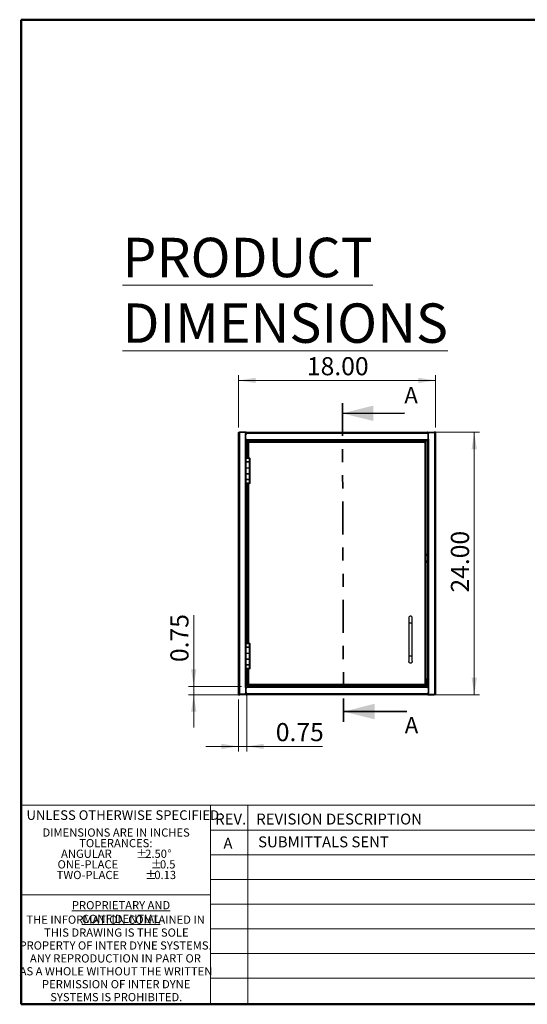
# Model space of a CAD drawing. Units: inches. Extents: x 0.5 to 10.5, y 0.5 to 8.
# Drawn here: x 0.5 to 4.4, y 0.5 to 8 of the extents above; entities that cross this region are included whole.
import ezdxf

# ---------------------------------------------------------------- set-up
doc = ezdxf.new("R2010")
doc.units = ezdxf.units.IN
doc.header["$MEASUREMENT"] = 0
doc.linetypes.add('PHANTOM', pattern=[0.5, 0.25, -0.05, 0.05, -0.05, 0.05, -0.05])
doc.styles.add('SLDTEXTSTYLE0', font='TXT', dxfattribs={"width": 0.75})
doc.dimstyles.new('SLDDIMSTYLE0', dxfattribs={"dimtxt": 0.137795, "dimasz": 0.13, "dimexe": 0, "dimexo": 0.0625, "dimgap": 0.034449, "dimtad": 1, "dimlfac": 12, "dimrnd": 1e-09, "dimzin": 4, "dimdsep": 46, "dimtxsty": 'SLDTEXTSTYLE0', "dimsah": 1, "dimcen": 0.09, "dimadec": 0, "dimazin": 1, "dimtfac": 1, "dimtofl": 0, "dimtmove": 0, "dimatfit": 3, "dimfxl": 0, "dimfrac": 2, "dimtolj": 1, "dimtzin": 12, "dimarcsym": 0})
doc.dimstyles.new('SLDDIMSTYLE1', dxfattribs={"dimtxt": 0.137795, "dimasz": 0.13, "dimexe": 0, "dimexo": 0.0625, "dimgap": 0.034449, "dimtad": 1, "dimlfac": 12, "dimrnd": 1e-09, "dimdsep": 46, "dimtxsty": 'SLDTEXTSTYLE0', "dimsah": 1, "dimcen": 0.09, "dimadec": 0, "dimazin": 2, "dimtfac": 1, "dimtmove": 0, "dimatfit": 0, "dimfxl": 0, "dimfrac": 2, "dimtolj": 1, "dimtzin": 12, "dimarcsym": 0})

# ---------------------------------------------------------------- blocks, each defined once
blk = doc.blocks.new('_D')
at = {"color": 7, "linetype": 'Continuous', "lineweight": 0}
for p, q in [((2.1549, 4.8938), (2.1549, 5.2912)), ((2.1549, 5.2519), (3.6546, 5.2519)), ((3.6546, 4.8938), (3.6546, 5.2912))]:
    blk.add_line(p, q, dxfattribs=at)
at = {"color": 7, "linetype": 'Continuous', "lineweight": 18}
for points in [[(2.1549, 5.2519), (2.2849, 5.2319), (2.2849, 5.2719)], [(3.6546, 5.2519), (3.5246, 5.2719), (3.5246, 5.2319)]]:
    blk.add_solid(points, dxfattribs=at)
at = {"color": 7, "linetype": 'Continuous', "lineweight": 18, "insert": (2.6756, 5.4295), "char_height": 0.1378, "attachment_point": 1, "style": 'SLDTEXTSTYLE0'}
blk.add_mtext('18.00', dxfattribs=at)
blk = doc.blocks.new('_D_1')
at = {"color": 7, "linetype": 'Continuous', "lineweight": 0}
for p, q in [((3.6358, 4.8582), (3.9887, 4.8582)), ((3.9493, 4.8582), (3.9493, 2.8582)), ((3.6316, 2.8582), (3.9887, 2.8582))]:
    blk.add_line(p, q, dxfattribs=at)
at = {"color": 7, "linetype": 'Continuous', "lineweight": 18}
for points in [[(3.9493, 4.8582), (3.9293, 4.7282), (3.9693, 4.7282)], [(3.9493, 2.8582), (3.9693, 2.9882), (3.9293, 2.9882)]]:
    blk.add_solid(points, dxfattribs=at)
at = {"color": 7, "linetype": 'Continuous', "lineweight": 18, "insert": (3.7717, 3.6364), "char_height": 0.1378, "attachment_point": 1, "rotation": 90, "style": 'SLDTEXTSTYLE0'}
blk.add_mtext('24.00', dxfattribs=at)
blk = doc.blocks.new('_D_2')
at = {"color": 7, "linetype": 'Continuous', "lineweight": 0}
for p, q in [((1.814, 2.9207), (1.814, 3.4633)), ((2.1779, 2.9207), (1.7746, 2.9207)), ((2.1779, 2.8582), (1.7746, 2.8582)), ((1.814, 2.9207), (1.814, 2.8582)), ((1.814, 2.8582), (1.814, 2.6082))]:
    blk.add_line(p, q, dxfattribs=at)
at = {"color": 7, "linetype": 'Continuous', "lineweight": 18}
for points in [[(1.814, 2.9207), (1.834, 3.0507), (1.794, 3.0507)], [(1.814, 2.8582), (1.794, 2.7282), (1.834, 2.7282)]]:
    blk.add_solid(points, dxfattribs=at)
at = {"color": 7, "linetype": 'Continuous', "lineweight": 18, "insert": (1.6363, 3.107), "char_height": 0.1378, "attachment_point": 1, "rotation": 90, "style": 'SLDTEXTSTYLE0'}
blk.add_mtext('0.75', dxfattribs=at)
blk = doc.blocks.new('_D_3')
at = {"color": 7, "linetype": 'Continuous', "lineweight": 0}
for p, q in [((2.2174, 2.8734), (2.2174, 2.4251)), ((2.1549, 2.8226), (2.1549, 2.4251)), ((2.1549, 2.4645), (1.9049, 2.4645)), ((2.2174, 2.4645), (2.1549, 2.4645)), ((2.2174, 2.4645), (2.7949, 2.4645))]:
    blk.add_line(p, q, dxfattribs=at)
at = {"color": 7, "linetype": 'Continuous', "lineweight": 18}
for points in [[(2.1549, 2.4645), (2.0249, 2.4845), (2.0249, 2.4445)], [(2.2174, 2.4645), (2.3474, 2.4445), (2.3474, 2.4845)]]:
    blk.add_solid(points, dxfattribs=at)
at = {"color": 7, "linetype": 'Continuous', "lineweight": 18, "insert": (2.4385, 2.6421), "char_height": 0.1378, "attachment_point": 1, "style": 'SLDTEXTSTYLE0'}
blk.add_mtext('0.75', dxfattribs=at)

msp = doc.modelspace()

# ---------------------------------------------------------------- linework, layer by layer
at = {"color": 7, "linetype": 'Continuous', "lineweight": 50}
for p, q in [((0.5, 0.5), (0.5, 8)), ((0.5, 8), (10.5, 8)), ((10.5, 0.5), (0.5, 0.5))]:
    msp.add_line(p, q, dxfattribs=at)
at = {"color": 7, "linetype": 'PHANTOM', "lineweight": 35}
msp.add_line((2.94546, 5.07983), (2.95445, 2.65066), dxfattribs=at)
at = {"color": 7, "linetype": 'Continuous', "lineweight": 35}
for p, q in [((3.41819, 5.00284), (2.94575, 5.00109)), ((3.43731, 2.73119), (2.95416, 2.7294))]:
    msp.add_line(p, q, dxfattribs=at)
at = {"color": 7, "linetype": 'Continuous', "lineweight": 25}
for p, q in [((2.15473, 4.85818), (2.15473, 4.85443)), ((2.15473, 4.85818), (2.16573, 4.85818)), ((2.15489, 4.85443), (2.15473, 4.85443)), ((2.15489, 2.86193), (2.15489, 4.85443)), ((2.16389, 4.85443), (2.15489, 4.85443)), ((2.16389, 2.86193), (2.16389, 4.85443)), ((2.20839, 4.85443), (2.16389, 4.85443)), ((2.21306, 4.85818), (2.16573, 4.85818)), ((2.16573, 4.85818), (2.16573, 4.85443)), ((2.20839, 4.85443), (2.20839, 4.84693)), ((2.21717, 4.85443), (2.20839, 4.85443)), ((2.20839, 4.80359), (2.20839, 4.84693)), ((2.21723, 4.84693), (2.20839, 4.84693)), ((2.20839, 4.81818), (2.20973, 4.81818)), ((2.20839, 4.81518), (2.20973, 4.81518)), ((2.20839, 4.81485), (2.20973, 4.81485)), ((2.20839, 2.91276), (2.20839, 4.80359)), ((2.20839, 4.80359), (2.21723, 4.80359)), ((2.20973, 4.80476), (2.20973, 4.84543)), ((2.20973, 4.84543), (2.21723, 4.84543)), ((2.20973, 4.80476), (2.21723, 4.80476)), ((2.21306, 4.85443), (2.21306, 4.85818)), ((2.21306, 4.85818), (2.21723, 4.85818)), ((2.21339, 4.84543), (2.21339, 4.84693)), ((2.21339, 4.80359), (2.21339, 4.80476)), ((2.21717, 4.85443), (2.21723, 4.85443)), ((2.21723, 4.85093), (2.21723, 4.85818)), ((2.21723, 4.85818), (3.59223, 4.85818)), ((2.21723, 4.85093), (3.59223, 4.85093)), ((2.21723, 4.84543), (2.21723, 4.85093)), ((2.21723, 4.80293), (2.21723, 4.80476)), ((2.21723, 4.80293), (3.59223, 4.80293)), ((2.21723, 4.79568), (2.21723, 4.80293)), ((3.59223, 4.85093), (3.59223, 4.85818)), ((3.59639, 4.85818), (3.59223, 4.85818)), ((3.59229, 4.85443), (3.59223, 4.85443)), ((3.59223, 4.84543), (3.59223, 4.85093)), ((3.59223, 4.84693), (3.60106, 4.84693)), ((3.59973, 4.84543), (3.59223, 4.84543)), ((3.59973, 4.80476), (3.59223, 4.80476)), ((3.59223, 4.80293), (3.59223, 4.80476)), ((3.60106, 4.80359), (3.59223, 4.80359)), ((3.59223, 4.79568), (3.59223, 4.80293)), ((3.59229, 4.85443), (3.60106, 4.85443)), ((3.59606, 4.84543), (3.59606, 4.84693)), ((3.59606, 4.80359), (3.59606, 4.80476)), ((3.59639, 4.85443), (3.59639, 4.85818)), ((3.59639, 4.85818), (3.64373, 4.85818)), ((3.59973, 4.80476), (3.59973, 4.84543)), ((3.60106, 4.81818), (3.59973, 4.81818)), ((3.59973, 4.81518), (3.60106, 4.81518)), ((3.59973, 4.81485), (3.60106, 4.81485)), ((3.60106, 4.85443), (3.60106, 4.84693)), ((3.60106, 4.85443), (3.64556, 4.85443)), ((3.60106, 4.80359), (3.60106, 4.84693)), ((3.60106, 4.80359), (3.60106, 2.91276)), ((3.64373, 4.85818), (3.64373, 4.85443)), ((3.65473, 4.85818), (3.64373, 4.85818)), ((3.64556, 4.85443), (3.64556, 2.86193)), ((3.64556, 4.85443), (3.65456, 4.85443)), ((3.65456, 4.85443), (3.65456, 2.86193)), ((3.65456, 4.85443), (3.65473, 4.85443)), ((3.65473, 4.85818), (3.65473, 4.85443)), ((2.21723, 4.79568), (3.59223, 4.79568)), ((2.21739, 4.66851), (2.21739, 4.79568)), ((2.22739, 4.78818), (2.23035, 4.78818)), ((2.22739, 4.66462), (2.22739, 4.78818)), ((2.23244, 4.78818), (3.57402, 4.78818)), ((2.23244, 4.78522), (2.23244, 4.78818)), ((2.23406, 4.78155), (2.23406, 4.78276)), ((2.23452, 4.78105), (3.57194, 4.78105)), ((2.23452, 4.66397), (2.23452, 4.78105)), ((3.57194, 4.78105), (3.57194, 2.9353)), ((3.57239, 4.78255), (3.57239, 4.78156)), ((3.57402, 4.78818), (3.57402, 4.78522)), ((3.57906, 4.78818), (3.5761, 4.78818)), ((3.57906, 4.78818), (3.57906, 2.92818)), ((3.59206, 4.79568), (3.59206, 2.92068)), ((2.21136, 4.66111), (2.21136, 4.63226)), ((2.21413, 4.66784), (2.21157, 4.66182)), ((2.21773, 4.66182), (2.21157, 4.66182)), ((2.21423, 4.66788), (2.2203, 4.66788)), ((2.21944, 4.65825), (2.21466, 4.65825)), ((2.21483, 4.66851), (2.22045, 4.66851)), ((2.2203, 4.66788), (2.21773, 4.66182)), ((2.21773, 4.6609), (2.21773, 4.66182)), ((2.2203, 4.66788), (2.22045, 4.66851)), ((2.2203, 4.65771), (2.2203, 4.66788)), ((2.22045, 4.66851), (2.22045, 4.65762)), ((2.22224, 4.65688), (2.22224, 4.66466)), ((2.22365, 4.66466), (2.22224, 4.66466)), ((2.22365, 4.65656), (2.22365, 4.66466)), ((2.23319, 4.66173), (2.23944, 4.66173)), ((2.23944, 4.63226), (2.23944, 4.66173)), ((2.23944, 4.66037), (2.24177, 4.66037)), ((2.24119, 4.66037), (2.24119, 4.46766)), ((2.24177, 4.66037), (2.24177, 4.46766)), ((2.21136, 4.63226), (2.23944, 4.63226)), ((2.21136, 4.63159), (2.21136, 4.58701)), ((2.23944, 4.63159), (2.21136, 4.63159)), ((2.21136, 4.58701), (2.21136, 4.54168)), ((2.21136, 4.58701), (2.23944, 4.58701)), ((2.22044, 4.63159), (2.22044, 4.63226)), ((2.22045, 4.63226), (2.22045, 4.63159)), ((2.22739, 4.63159), (2.22739, 4.63226)), ((2.23035, 4.63226), (2.23035, 4.63159)), ((2.23406, 4.63159), (2.23406, 4.63226)), ((2.2366, 4.63226), (2.2366, 4.63159)), ((2.23702, 4.63159), (2.23702, 4.63226)), ((2.23944, 4.58701), (2.23944, 4.63159)), ((2.23944, 4.54168), (2.23944, 4.58701)), ((2.21136, 4.54168), (2.23944, 4.54168)), ((2.21136, 4.54109), (2.21136, 4.49651)), ((2.23944, 4.54109), (2.21136, 4.54109)), ((2.22044, 4.54109), (2.22044, 4.54168)), ((2.22045, 4.54168), (2.22045, 4.54109)), ((2.22739, 4.54109), (2.22739, 4.54168)), ((2.23035, 4.54168), (2.23035, 4.54109)), ((2.23406, 4.54109), (2.23406, 4.54168)), ((2.2366, 4.54168), (2.2366, 4.54109)), ((2.23702, 4.54109), (2.23702, 4.54168)), ((2.23944, 4.49651), (2.23944, 4.54109)), ((2.21136, 4.49651), (2.23944, 4.49651)), ((2.21136, 4.49643), (2.21136, 4.46758)), ((2.23944, 4.49643), (2.21136, 4.49643)), ((2.21157, 4.46687), (2.21773, 4.46687)), ((2.21157, 4.46687), (2.21413, 4.46085)), ((2.21423, 4.46081), (2.2203, 4.46081)), ((2.21483, 4.46018), (2.22045, 4.46018)), ((2.21956, 4.47054), (2.21488, 4.47054)), ((2.21739, 3.25684), (2.21739, 4.46018)), ((2.21773, 4.46687), (2.21773, 4.46798)), ((2.21773, 4.46687), (2.2203, 4.46081)), ((2.2203, 4.46081), (2.2203, 4.4709)), ((2.22045, 4.46018), (2.2203, 4.46081)), ((2.22044, 4.49643), (2.22044, 4.49651)), ((2.22045, 4.49651), (2.22045, 4.49643)), ((2.22045, 4.47097), (2.22045, 4.46018)), ((2.22224, 4.46403), (2.22224, 4.47177)), ((2.22365, 4.46403), (2.22224, 4.46403)), ((2.22365, 4.46403), (2.22365, 4.47208)), ((2.2254, 4.47236), (2.2254, 4.47236)), ((2.22739, 4.49643), (2.22739, 4.49651)), ((2.22739, 3.25295), (2.22739, 4.46407)), ((2.23035, 4.49643), (2.23035, 4.49651)), ((2.23319, 4.46696), (2.23944, 4.46696)), ((2.23406, 4.49643), (2.23406, 4.49651)), ((2.23452, 3.2523), (2.23452, 4.46475)), ((2.2366, 4.49643), (2.2366, 4.49651)), ((2.23702, 4.49643), (2.23702, 4.49651)), ((2.23944, 4.46696), (2.23944, 4.49643)), ((2.24177, 4.46766), (2.23944, 4.46766)), ((2.21739, 3.92976), (2.22739, 3.92976)), ((2.21739, 3.91993), (2.22739, 3.91993)), ((3.57906, 3.92976), (3.59206, 3.92976)), ((3.57906, 3.91993), (3.59206, 3.91993)), ((2.21739, 3.87709), (2.22739, 3.87709)), ((2.21739, 3.86726), (2.22739, 3.86726)), ((3.57906, 3.87709), (3.59206, 3.87709)), ((3.57906, 3.86726), (3.59206, 3.86726)), ((3.45198, 3.44401), (3.45198, 3.40234)), ((3.45198, 3.40234), (3.45198, 3.15234)), ((3.47698, 3.40234), (3.45198, 3.40234)), ((3.47698, 3.40234), (3.47698, 3.44401)), ((3.47698, 3.15234), (3.47698, 3.40234)), ((2.21136, 3.24944), (2.21136, 3.22059)), ((2.21413, 3.25618), (2.21157, 3.25015)), ((2.21773, 3.25015), (2.21157, 3.25015)), ((2.21423, 3.25622), (2.2203, 3.25622)), ((2.21944, 3.24659), (2.21466, 3.24659)), ((2.21483, 3.25684), (2.22045, 3.25684)), ((2.2203, 3.25622), (2.21773, 3.25015)), ((2.21773, 3.24924), (2.21773, 3.25015)), ((2.2203, 3.25622), (2.22045, 3.25684)), ((2.2203, 3.24604), (2.2203, 3.25622)), ((2.22045, 3.25684), (2.22045, 3.24595)), ((2.22224, 3.24521), (2.22224, 3.25299)), ((2.22365, 3.25299), (2.22224, 3.25299)), ((2.22365, 3.24489), (2.22365, 3.25299)), ((2.23319, 3.25007), (2.23944, 3.25007)), ((2.23944, 3.22059), (2.23944, 3.25007)), ((2.23944, 3.2487), (2.24177, 3.2487)), ((2.24119, 3.2487), (2.24119, 3.05599)), ((2.24177, 3.2487), (2.24177, 3.05599)), ((2.21136, 3.22059), (2.23944, 3.22059)), ((2.21136, 3.21993), (2.21136, 3.17534)), ((2.23944, 3.21993), (2.21136, 3.21993)), ((2.21136, 3.17534), (2.21136, 3.13001)), ((2.21136, 3.17534), (2.23944, 3.17534)), ((2.22044, 3.21993), (2.22044, 3.22059)), ((2.22045, 3.22059), (2.22045, 3.21993)), ((2.22739, 3.21993), (2.22739, 3.22059)), ((2.23035, 3.22059), (2.23035, 3.21993)), ((2.23406, 3.21993), (2.23406, 3.22059)), ((2.2366, 3.22059), (2.2366, 3.21993)), ((2.23702, 3.21993), (2.23702, 3.22059)), ((2.23944, 3.17534), (2.23944, 3.21993)), ((2.23944, 3.13001), (2.23944, 3.17534)), ((3.45198, 3.15234), (3.45198, 3.11068)), ((3.47698, 3.15234), (3.45198, 3.15234)), ((3.47698, 3.11068), (3.47698, 3.15234)), ((2.21136, 3.13001), (2.23944, 3.13001)), ((2.21136, 3.12943), (2.21136, 3.08484)), ((2.23944, 3.12943), (2.21136, 3.12943)), ((2.21136, 3.08484), (2.23944, 3.08484)), ((2.21136, 3.08476), (2.21136, 3.05592)), ((2.23944, 3.08476), (2.21136, 3.08476)), ((2.22044, 3.12943), (2.22044, 3.13001)), ((2.22044, 3.08476), (2.22044, 3.08484)), ((2.22045, 3.13001), (2.22045, 3.12943)), ((2.22045, 3.08484), (2.22045, 3.08476)), ((2.22739, 3.12943), (2.22739, 3.13001)), ((2.22739, 3.08476), (2.22739, 3.08484)), ((2.23035, 3.13001), (2.23035, 3.12943)), ((2.23035, 3.08476), (2.23035, 3.08484)), ((2.23406, 3.12943), (2.23406, 3.13001)), ((2.23406, 3.08476), (2.23406, 3.08484)), ((2.2366, 3.13001), (2.2366, 3.12943)), ((2.2366, 3.08476), (2.2366, 3.08484)), ((2.23702, 3.12943), (2.23702, 3.13001)), ((2.23702, 3.08476), (2.23702, 3.08484)), ((2.23944, 3.08484), (2.23944, 3.12943)), ((2.23944, 3.05529), (2.23944, 3.08476)), ((2.21157, 3.0552), (2.21773, 3.0552)), ((2.21157, 3.0552), (2.21413, 3.04918)), ((2.21423, 3.04914), (2.2203, 3.04914)), ((2.21483, 3.04851), (2.22045, 3.04851)), ((2.21956, 3.05887), (2.21488, 3.05887)), ((2.21739, 2.92068), (2.21739, 3.04851)), ((2.21773, 3.0552), (2.21773, 3.05631)), ((2.21773, 3.0552), (2.2203, 3.04914)), ((2.2203, 3.04914), (2.2203, 3.05923)), ((2.22045, 3.04851), (2.2203, 3.04914)), ((2.22045, 3.0593), (2.22045, 3.04851)), ((2.22224, 3.05237), (2.22224, 3.06011)), ((2.22365, 3.05237), (2.22224, 3.05237)), ((2.22365, 3.05237), (2.22365, 3.06042)), ((2.2254, 3.06069), (2.2254, 3.06069)), ((2.22739, 2.92818), (2.22739, 3.0524)), ((2.23319, 3.05529), (2.23944, 3.05529)), ((2.23452, 2.9353), (2.23452, 3.05308)), ((2.24177, 3.05599), (2.23944, 3.05599)), ((2.21739, 2.97797), (2.22264, 2.97797)), ((2.21739, 2.97397), (2.22264, 2.97397)), ((2.21739, 2.96814), (2.22264, 2.96814)), ((2.22264, 2.96814), (2.22264, 2.97797)), ((2.22264, 2.97797), (2.22739, 2.97797)), ((2.22264, 2.96814), (2.22264, 2.93051)), ((2.22264, 2.96814), (2.22739, 2.96814)), ((2.22264, 2.92068), (2.22264, 2.93051)), ((2.22264, 2.93051), (2.22739, 2.93051)), ((2.22739, 2.92818), (2.23035, 2.92818)), ((2.23095, 2.93051), (2.23244, 2.93051)), ((2.23244, 2.93114), (2.23244, 2.92818)), ((3.57402, 2.92818), (2.23244, 2.92818)), ((2.23406, 2.9338), (2.23406, 2.93479)), ((3.57194, 2.9353), (2.23452, 2.9353)), ((3.57239, 2.93481), (3.57239, 2.93359)), ((3.57402, 2.92818), (3.57402, 2.93114)), ((3.57906, 2.92818), (3.5761, 2.92818)), ((3.57906, 2.97797), (3.58681, 2.97797)), ((3.57906, 2.96814), (3.58681, 2.96814)), ((3.57906, 2.93051), (3.58681, 2.93051)), ((3.58681, 2.97797), (3.58681, 2.96814)), ((3.58681, 2.97797), (3.59206, 2.97797)), ((3.58681, 2.97397), (3.59206, 2.97397)), ((3.58681, 2.93051), (3.58681, 2.96814)), ((3.58681, 2.96814), (3.59206, 2.96814)), ((3.58681, 2.93051), (3.58681, 2.92068)), ((2.15473, 2.85818), (2.15473, 2.86193)), ((2.15489, 2.86193), (2.15473, 2.86193)), ((2.15473, 2.85818), (2.16573, 2.85818)), ((2.16389, 2.86193), (2.15489, 2.86193)), ((2.20839, 2.86193), (2.16389, 2.86193)), ((2.16573, 2.85818), (2.16573, 2.86193)), ((2.21306, 2.85818), (2.16573, 2.85818)), ((2.20839, 2.91276), (2.20839, 2.86943)), ((2.20839, 2.91276), (2.21723, 2.91276)), ((2.20973, 2.9015), (2.20839, 2.9015)), ((2.20973, 2.90118), (2.20839, 2.90118)), ((2.20839, 2.89818), (2.20973, 2.89818)), ((2.20839, 2.86193), (2.20839, 2.86943)), ((2.21723, 2.86943), (2.20839, 2.86943)), ((2.21717, 2.86193), (2.20839, 2.86193)), ((2.20973, 2.91159), (2.20973, 2.87093)), ((2.20973, 2.91159), (2.21723, 2.91159)), ((2.20973, 2.87093), (2.21723, 2.87093)), ((2.21306, 2.86193), (2.21306, 2.85818)), ((2.21306, 2.85818), (2.21723, 2.85818)), ((2.21339, 2.91276), (2.21339, 2.91159)), ((2.21339, 2.87093), (2.21339, 2.86943)), ((2.21717, 2.86193), (2.21723, 2.86193)), ((3.59223, 2.92068), (2.21723, 2.92068)), ((2.21723, 2.92068), (2.21723, 2.91343)), ((2.21723, 2.91343), (2.21723, 2.91159)), ((3.59223, 2.91343), (2.21723, 2.91343)), ((2.21723, 2.87093), (2.21723, 2.86543)), ((2.21723, 2.86543), (2.21723, 2.85818)), ((3.59223, 2.86543), (2.21723, 2.86543)), ((3.59223, 2.85818), (2.21723, 2.85818)), ((3.59223, 2.92068), (3.59223, 2.91343)), ((3.59223, 2.91343), (3.59223, 2.91159)), ((3.60106, 2.91276), (3.59223, 2.91276)), ((3.59973, 2.91159), (3.59223, 2.91159)), ((3.59223, 2.87093), (3.59223, 2.86543)), ((3.59973, 2.87093), (3.59223, 2.87093)), ((3.59223, 2.86943), (3.60106, 2.86943)), ((3.59223, 2.86543), (3.59223, 2.85818)), ((3.59229, 2.86193), (3.59223, 2.86193)), ((3.59639, 2.85818), (3.59223, 2.85818)), ((3.59229, 2.86193), (3.60106, 2.86193)), ((3.59606, 2.91276), (3.59606, 2.91159)), ((3.59606, 2.87093), (3.59606, 2.86943)), ((3.59639, 2.86193), (3.59639, 2.85818)), ((3.59639, 2.85818), (3.64373, 2.85818)), ((3.59973, 2.91159), (3.59973, 2.87093)), ((3.60106, 2.9015), (3.59973, 2.9015)), ((3.60106, 2.90118), (3.59973, 2.90118)), ((3.60106, 2.89818), (3.59973, 2.89818)), ((3.60106, 2.91276), (3.60106, 2.86943)), ((3.60106, 2.86193), (3.60106, 2.86943)), ((3.60106, 2.86193), (3.64556, 2.86193)), ((3.64373, 2.85818), (3.64373, 2.86193)), ((3.65473, 2.85818), (3.64373, 2.85818)), ((3.64556, 2.86193), (3.65456, 2.86193)), ((3.65456, 2.86193), (3.65473, 2.86193)), ((3.65473, 2.85818), (3.65473, 2.86193))]:
    msp.add_line(p, q, dxfattribs=at)
at = {"color": 7, "linetype": 'Continuous', "lineweight": 18}
for p, q in [((7.3913, 2.0157), (0.5, 2.0157)), ((1.94263, 2.0157), (1.94263, 0.5)), ((2.22539, 2.0157), (2.22539, 0.5)), ((1.94263, 1.8277), (7.3913, 1.8277)), ((1.94263, 1.6397), (6.17764, 1.6397)), ((1.94263, 1.4517), (6.17764, 1.4517)), ((1.94263, 1.33274), (0.5, 1.33274)), ((1.94263, 1.2637), (6.17764, 1.2637)), ((1.94263, 1.0757), (6.17764, 1.0757)), ((1.94263, 0.8877), (6.17764, 0.8877)), ((1.94263, 0.6997), (6.17764, 0.6997))]:
    msp.add_line(p, q, dxfattribs=at)
at = {"color": 7, "linetype": 'Continuous', "lineweight": 25, "flags": 128}
for points in [[(3.47698, 3.44401), (3.47637, 3.44787), (3.47459, 3.45136), (3.47182, 3.45412), (3.46834, 3.4559), (3.46448, 3.45651), (3.46061, 3.4559), (3.45713, 3.45412), (3.45436, 3.45136), (3.45259, 3.44787), (3.45198, 3.44401), (3.45198, 3.44401)], [(3.47698, 3.11068), (3.47637, 3.10682), (3.47459, 3.10333), (3.47182, 3.10057), (3.46834, 3.09879), (3.46448, 3.09818), (3.46061, 3.09879), (3.45713, 3.10057), (3.45436, 3.10333), (3.45259, 3.10682), (3.45198, 3.11068), (3.45198, 3.11068)]]:
    msp.add_lwpolyline(points, dxfattribs=at)
at = {"color": 7, "linetype": 'Continuous', "lineweight": 25}
for centre, start, end in [((2.16573, 4.85093), 90, 151.134273), ((3.64373, 4.85093), 28.865727, 90), ((2.16573, 2.86543), 208.865727, 270), ((3.64373, 2.86543), 270, 331.134273)]:
    msp.add_arc(centre, 0.00725, start, end, dxfattribs=at)
for points in [[(2.23452, 4.78105), (2.23359, 4.78165), (2.23172, 4.78283), (2.22936, 4.78462), (2.22772, 4.7864), (2.2275, 4.78758), (2.22739, 4.78818)], [(2.23452, 4.78105), (2.23397, 4.78165), (2.23288, 4.78283), (2.2315, 4.78462), (2.23054, 4.7864), (2.23042, 4.78758), (2.23035, 4.78818)], [(3.57906, 4.78818), (3.57895, 4.78758), (3.57874, 4.7864), (3.57709, 4.78462), (3.57474, 4.78283), (3.57287, 4.78165), (3.57194, 4.78105)], [(3.5761, 4.78818), (3.57604, 4.78758), (3.57591, 4.7864), (3.57495, 4.78462), (3.57357, 4.78283), (3.57248, 4.78165), (3.57194, 4.78105)], [(2.22739, 2.92818), (2.2275, 2.92877), (2.22772, 2.92996), (2.22936, 2.93174), (2.23172, 2.93352), (2.23359, 2.93471), (2.23452, 2.9353)], [(2.23035, 2.92818), (2.23042, 2.92877), (2.23054, 2.92996), (2.2315, 2.93174), (2.23288, 2.93352), (2.23397, 2.93471), (2.23452, 2.9353)], [(3.57402, 2.92818), (3.57385, 2.92828), (3.5735, 2.9285), (3.57298, 2.93015), (3.57246, 2.9325), (3.57211, 2.93437), (3.57194, 2.9353)], [(3.57402, 2.93114), (3.57385, 2.9312), (3.5735, 2.93132), (3.57298, 2.93229), (3.57246, 2.93366), (3.57211, 2.93476), (3.57194, 2.9353)]]:
    msp.add_open_spline(points, degree=3, dxfattribs=at)
for points, knots in [([(2.23244, 4.78818), (2.23259, 4.7881), (2.23289, 4.78793), (2.23335, 4.78666), (2.2338, 4.7848), (2.23419, 4.7828), (2.23443, 4.78152), (2.23452, 4.78105)], [0, 0, 0, 0, 0.2183862, 0.4367881, 0.65519, 0.8735918, 1, 1, 1, 1]), ([(2.23244, 4.78522), (2.23259, 4.78517), (2.2329, 4.78507), (2.23337, 4.7843), (2.23384, 4.78315), (2.23422, 4.78199), (2.23445, 4.78128), (2.23452, 4.78105)], [0, 0, 0, 0, 0.2211538, 0.4465218, 0.6718928, 0.8972635, 1, 1, 1, 1]), ([(3.57194, 4.78105), (3.57209, 4.78187), (3.57239, 4.7835), (3.57285, 4.78566), (3.5733, 4.78727), (3.57369, 4.78807), (3.57393, 4.78815), (3.57402, 4.78818)], [0, 0, 0, 0, 0.218386, 0.43678788, 0.65518979, 0.87359159, 1, 1, 1, 1]), ([(3.57194, 4.78105), (3.57209, 4.78154), (3.5724, 4.78252), (3.57287, 4.78381), (3.57334, 4.78476), (3.57372, 4.78518), (3.57395, 4.78521), (3.57402, 4.78522)], [0, 0, 0, 0, 0.2234354, 0.4488106, 0.6741873, 0.8995637, 1, 1, 1, 1]), ([(3.57402, 4.78708), (3.57432, 4.78717), (3.57509, 4.78739), (3.57591, 4.78776), (3.57604, 4.78804), (3.5761, 4.78818)], [0, 0, 0, 0, 0.2419603, 0.6209802, 1, 1, 1, 1]), ([(2.21466, 4.65825), (2.21374, 4.65873), (2.21188, 4.65968), (2.21118, 4.66088), (2.21147, 4.66158), (2.21157, 4.66182)], [0, 0, 0, 0, 0.4012899, 0.8026485, 1, 1, 1, 1]), ([(2.23944, 4.66173), (2.23927, 4.66111), (2.23892, 4.65986), (2.23619, 4.65822), (2.23226, 4.65689), (2.22761, 4.65631), (2.22296, 4.65637), (2.2187, 4.65692), (2.21605, 4.65765), (2.21488, 4.65816), (2.21466, 4.65825)], [0, 0, 0, 0, 0.15252115, 0.30439398, 0.45160153, 0.59015846, 0.7159621, 0.84210243, 0.97142718, 1, 1, 1, 1]), ([(2.21944, 4.65825), (2.2189, 4.65875), (2.21781, 4.65977), (2.21751, 4.66096), (2.21768, 4.66165), (2.21773, 4.66182)], [0, 0, 0, 0, 0.4218905, 0.8571325, 1, 1, 1, 1]), ([(2.22449, 4.65644), (2.2239, 4.6565), (2.22257, 4.65666), (2.2208, 4.65731), (2.21988, 4.65794), (2.21944, 4.65825)], [0, 0, 0, 0, 0.2894106, 0.6577898, 1, 1, 1, 1]), ([(2.22224, 4.66466), (2.2238, 4.66467), (2.22693, 4.66468), (2.23154, 4.66446), (2.23541, 4.66393), (2.23818, 4.66306), (2.23933, 4.66231), (2.23942, 4.66186), (2.23944, 4.66173)], [0, 0, 0, 0, 0.1846649, 0.36924374, 0.55316339, 0.73640481, 0.92687924, 1, 1, 1, 1]), ([(2.22365, 4.66466), (2.2245, 4.66467), (2.22621, 4.66468), (2.22872, 4.66447), (2.23081, 4.66397), (2.23236, 4.66315), (2.2331, 4.66239), (2.23317, 4.6619), (2.23319, 4.66173)], [0, 0, 0, 0, 0.1778437, 0.3557448, 0.5320448, 0.7065235, 0.901796, 1, 1, 1, 1]), ([(2.23319, 4.66173), (2.2331, 4.66113), (2.23291, 4.65984), (2.23138, 4.6582), (2.22929, 4.65698), (2.22742, 4.65643), (2.22629, 4.65642), (2.2259, 4.65642)], [0, 0, 0, 0, 0.2472228, 0.5334532, 0.7410811, 0.9105032, 1, 1, 1, 1]), ([(2.21157, 4.46758), (2.21153, 4.46782), (2.21141, 4.46854), (2.21276, 4.46953), (2.21432, 4.47027), (2.21488, 4.47054)], [0, 0, 0, 0, 0.24388605, 0.72859198, 1, 1, 1, 1]), ([(2.21488, 4.47054), (2.21605, 4.47091), (2.21837, 4.47166), (2.22225, 4.47221), (2.22463, 4.47232), (2.2254, 4.47236)], [0, 0, 0, 0, 0.40474928, 0.80694751, 1, 1, 1, 1]), ([(2.21774, 4.46758), (2.21772, 4.46785), (2.21765, 4.46863), (2.21847, 4.46962), (2.21932, 4.47033), (2.21956, 4.47054)], [0, 0, 0, 0, 0.2690293, 0.7946291, 1, 1, 1, 1]), ([(2.21956, 4.47054), (2.22031, 4.47096), (2.2217, 4.47176), (2.22394, 4.47225), (2.22514, 4.47234), (2.2254, 4.47236)], [0, 0, 0, 0, 0.4750588, 0.8849522, 1, 1, 1, 1]), ([(2.23944, 4.46696), (2.23928, 4.46662), (2.23896, 4.46596), (2.23644, 4.46503), (2.23277, 4.46432), (2.22826, 4.46404), (2.22462, 4.464), (2.22267, 4.46403), (2.22224, 4.46403)], [0, 0, 0, 0, 0.19366903, 0.38720056, 0.57914596, 0.76466201, 0.94824243, 1, 1, 1, 1]), ([(2.23319, 4.46696), (2.23307, 4.46658), (2.23285, 4.46585), (2.2312, 4.46486), (2.22897, 4.46424), (2.22631, 4.464), (2.22455, 4.46402), (2.22365, 4.46403)], [0, 0, 0, 0, 0.2270282, 0.4334284, 0.6334454, 0.8113172, 1, 1, 1, 1]), ([(2.2254, 4.47236), (2.22692, 4.47228), (2.22997, 4.47212), (2.23404, 4.47133), (2.23718, 4.47004), (2.2391, 4.4685), (2.23933, 4.46744), (2.23944, 4.46696)], [0, 0, 0, 0, 0.20024, 0.4006439, 0.6041074, 0.816688, 1, 1, 1, 1]), ([(2.2254, 4.47236), (2.2262, 4.47229), (2.22779, 4.47214), (2.22992, 4.47144), (2.23176, 4.47024), (2.23297, 4.46865), (2.23312, 4.46748), (2.23319, 4.46696)], [0, 0, 0, 0, 0.1765989, 0.3529855, 0.5367991, 0.7937986, 1, 1, 1, 1]), ([(2.21466, 3.24659), (2.21374, 3.24706), (2.21188, 3.24802), (2.21118, 3.24921), (2.21147, 3.24992), (2.21157, 3.25015)], [0, 0, 0, 0, 0.4012899, 0.8026485, 1, 1, 1, 1]), ([(2.23944, 3.25007), (2.23927, 3.24944), (2.23892, 3.24819), (2.23619, 3.24655), (2.23226, 3.24522), (2.22761, 3.24464), (2.22296, 3.2447), (2.2187, 3.24526), (2.21605, 3.24599), (2.21488, 3.24649), (2.21466, 3.24659)], [0, 0, 0, 0, 0.1525211, 0.304394, 0.4516015, 0.5901585, 0.7159621, 0.8421024, 0.9714272, 1, 1, 1, 1]), ([(2.21944, 3.24659), (2.2189, 3.24709), (2.21781, 3.24811), (2.21751, 3.2493), (2.21768, 3.24998), (2.21773, 3.25015)], [0, 0, 0, 0, 0.4218905, 0.8571325, 1, 1, 1, 1]), ([(2.22449, 3.24477), (2.2239, 3.24484), (2.22257, 3.24499), (2.2208, 3.24564), (2.21988, 3.24628), (2.21944, 3.24659)], [0, 0, 0, 0, 0.2894106, 0.6577898, 1, 1, 1, 1]), ([(2.22224, 3.25299), (2.2238, 3.253), (2.22693, 3.25302), (2.23154, 3.2528), (2.23541, 3.25226), (2.23818, 3.25139), (2.23933, 3.25065), (2.23942, 3.25019), (2.23944, 3.25007)], [0, 0, 0, 0, 0.1846649, 0.3692437, 0.5531634, 0.7364048, 0.9268792, 1, 1, 1, 1]), ([(2.22365, 3.25299), (2.2245, 3.253), (2.22621, 3.25302), (2.22872, 3.25281), (2.23081, 3.25231), (2.23236, 3.25148), (2.2331, 3.25073), (2.23317, 3.25023), (2.23319, 3.25007)], [0, 0, 0, 0, 0.1778437, 0.3557448, 0.5320448, 0.7065235, 0.901796, 1, 1, 1, 1]), ([(2.23319, 3.25007), (2.2331, 3.24947), (2.23291, 3.24817), (2.23138, 3.24653), (2.22929, 3.24532), (2.22742, 3.24477), (2.22629, 3.24476), (2.2259, 3.24475)], [0, 0, 0, 0, 0.2472228, 0.5334532, 0.7410811, 0.9105032, 1, 1, 1, 1]), ([(2.21157, 3.05592), (2.21153, 3.05616), (2.21141, 3.05687), (2.21276, 3.05786), (2.21432, 3.0586), (2.21488, 3.05887)], [0, 0, 0, 0, 0.243886, 0.728592, 1, 1, 1, 1]), ([(2.21488, 3.05887), (2.21605, 3.05925), (2.21837, 3.06), (2.22225, 3.06054), (2.22463, 3.06066), (2.2254, 3.06069)], [0, 0, 0, 0, 0.40474928, 0.80694751, 1, 1, 1, 1]), ([(2.21774, 3.05592), (2.21772, 3.05618), (2.21765, 3.05696), (2.21847, 3.05795), (2.21932, 3.05867), (2.21956, 3.05887)], [0, 0, 0, 0, 0.26902927, 0.79462914, 1, 1, 1, 1]), ([(2.21956, 3.05887), (2.22031, 3.0593), (2.2217, 3.06009), (2.22394, 3.06059), (2.22514, 3.06067), (2.2254, 3.06069)], [0, 0, 0, 0, 0.4750588, 0.8849522, 1, 1, 1, 1]), ([(2.23944, 3.05529), (2.23928, 3.05496), (2.23896, 3.05429), (2.23644, 3.05337), (2.23277, 3.05266), (2.22826, 3.05238), (2.22462, 3.05233), (2.22267, 3.05236), (2.22224, 3.05237)], [0, 0, 0, 0, 0.193669, 0.3872006, 0.579146, 0.764662, 0.9482424, 1, 1, 1, 1]), ([(2.23319, 3.05529), (2.23307, 3.05491), (2.23285, 3.05418), (2.2312, 3.05319), (2.22897, 3.05257), (2.22631, 3.05233), (2.22455, 3.05235), (2.22365, 3.05237)], [0, 0, 0, 0, 0.2270282, 0.4334284, 0.6334454, 0.8113172, 1, 1, 1, 1]), ([(2.2254, 3.06069), (2.22692, 3.06061), (2.22997, 3.06045), (2.23404, 3.05967), (2.23718, 3.05837), (2.2391, 3.05683), (2.23933, 3.05578), (2.23944, 3.05529)], [0, 0, 0, 0, 0.20024, 0.4006439, 0.6041074, 0.816688, 1, 1, 1, 1]), ([(2.2254, 3.06069), (2.2262, 3.06062), (2.22779, 3.06047), (2.22992, 3.05978), (2.23176, 3.05857), (2.23297, 3.05698), (2.23312, 3.05581), (2.23319, 3.05529)], [0, 0, 0, 0, 0.1765989, 0.3529855, 0.5367991, 0.7937986, 1, 1, 1, 1]), ([(2.23452, 2.9353), (2.23437, 2.93449), (2.23406, 2.93286), (2.23361, 2.9307), (2.23315, 2.92908), (2.23276, 2.92828), (2.23252, 2.92821), (2.23244, 2.92818)], [0, 0, 0, 0, 0.218386, 0.4367879, 0.6551898, 0.8735916, 1, 1, 1, 1]), ([(2.23452, 2.9353), (2.23436, 2.93482), (2.23405, 2.93384), (2.23358, 2.93254), (2.23311, 2.9316), (2.23273, 2.93118), (2.23251, 2.93115), (2.23244, 2.93114)], [0, 0, 0, 0, 0.2234354, 0.4488106, 0.6741873, 0.8995637, 1, 1, 1, 1]), ([(3.57194, 2.9353), (3.57279, 2.93476), (3.57459, 2.93361), (3.57696, 2.93186), (3.57871, 2.93003), (3.57894, 2.9288), (3.57906, 2.92818)], [0, 0, 0, 0, 0.2285227, 0.4833536, 0.7382523, 1, 1, 1, 1]), ([(3.57194, 2.9353), (3.57263, 2.93455), (3.57402, 2.93304), (3.57559, 2.93077), (3.57608, 2.92915), (3.5761, 2.92829), (3.5761, 2.92818)], [0, 0, 0, 0, 0.3173548, 0.6359662, 0.954582, 1, 1, 1, 1]), ([(3.5761, 2.92818), (3.57604, 2.92832), (3.57591, 2.92859), (3.57509, 2.92896), (3.57432, 2.92919), (3.57402, 2.92928)], [0, 0, 0, 0, 0.3790198, 0.7580397, 1, 1, 1, 1])]:
    msp.add_open_spline(points, degree=3, knots=knots, dxfattribs=at)
at = {"color": 7, "linetype": 'Continuous', "lineweight": 35}
for points in [[(2.94575, 5.00109), (3.18219, 4.94291), (3.18175, 5.06102)], [(2.95416, 2.7294), (3.1906, 2.67122), (3.19016, 2.78933)]]:
    msp.add_solid(points, dxfattribs=at)

# ---------------------------------------------------------------- texts
at = {"color": 7, "linetype": 'Continuous', "lineweight": 0, "style": 'SLDTEXTSTYLE0'}
for s, insert, char_height, attachment_point in [('\\LPRODUCT DIMENSIONS', (1.27124, 6.33868), 0.3, 1), ('UNLESS OTHERWISE SPECIFIED:', (0.5412, 1.9778), 0.0729167, 1), ('REV.', (1.97725, 1.95283), 0.083333, 1), ('REVISION DESCRIPTION', (2.28964, 1.95283), 0.0833333, 1), ('DIMENSIONS ARE IN INCHES', (1.2233, 1.83971), 0.0625, 2), ('TOLERANCES:', (1.22084, 1.75889), 0.0625, 2), ('A', (2.04004, 1.76819), 0.08333, 1), ('SUBMITTALS SENT', (2.30403, 1.77902), 0.0833333, 1), ('ANGULAR', (0.99712, 1.67808), 0.0625, 2), ('%%p', (1.41802, 1.67808), 0.0625, 2), ('2.50', (1.52736, 1.67808), 0.0625, 2), ('%%d', (1.62942, 1.67808), 0.0625, 2), ('ONE-PLACE', (1.00805, 1.59726), 0.0625, 2), ('%%p', (1.5291, 1.59726), 0.0625, 2), ('0.5', (1.61597, 1.59726), 0.0625, 2), ('TWO-PLACE', (1.00833, 1.51644), 0.0625, 2), ('%%p', (1.48752, 1.51644), 0.0625, 2), ('0.13', (1.59685, 1.51644), 0.0625, 2), ('\\LPROPRIETARY AND CONFIDENTIAL', (1.26069, 1.28604), 0.0625, 2), ('THE INFORMATION CONTAINED IN', (1.21923, 1.17609), 0.0625, 2), ('THIS DRAWING IS THE SOLE', (1.22497, 1.07775), 0.0625, 2), ('PROPERTY OF INTER DYNE SYSTEMS.', (1.21889, 0.97942), 0.0625, 2), ('ANY REPRODUCTION IN PART OR', (1.21776, 0.88109), 0.0625, 2), ('AS A WHOLE WITHOUT THE WRITTEN', (1.22233, 0.78275), 0.0625, 2), ('PERMISSION OF INTER DYNE', (1.22362, 0.68442), 0.0625, 2), ('SYSTEMS IS PROHIBITED.', (1.22453, 0.58609), 0.0625, 2)]:
    msp.add_mtext(s, dxfattribs=dict(at, insert=insert, char_height=char_height, attachment_point=attachment_point))
at = {"color": 7, "linetype": 'Continuous', "char_height": 0.125, "attachment_point": 1, "style": 'SLDTEXTSTYLE0'}
for insert in [(3.41672, 5.20147), (3.41998, 2.68855)]:
    msp.add_mtext('A', dxfattribs=dict(at, insert=insert))

# ---------------------------------------------------------------- dimensions: what is measured, and where the dimension line sits
at = {"color": 7, "linetype": 'Continuous', "lineweight": 18}
for base, p1, p2, dimstyle, picture, middle in [((3.65456, 5.25188), (2.15489, 4.85443), (3.65456, 4.85443), 'SLDDIMSTYLE0', '_D', (2.90473, 5.25188)), ((2.15489, 2.46448), (2.21739, 2.91276), (2.15489, 2.86193), 'SLDDIMSTYLE1', '_D_3', (2.61669, 2.46448))]:
    dim = msp.add_linear_dim(base=base, p1=p1, p2=p2, dimstyle=dimstyle, dxfattribs=at)
    dim.commit()
    dim.dimension.update_dxf_attribs({"geometry": picture, "text_midpoint": middle, "dimtype": 160})
for base, p1, p2, dimstyle, picture, middle in [((3.94933, 2.85818), (3.59639, 4.85818), (3.59223, 2.85818), 'SLDDIMSTYLE0', '_D_1', (3.94933, 3.86552)), ((1.81398, 2.85818), (2.21723, 2.92068), (2.21723, 2.85818), 'SLDDIMSTYLE1', '_D_2', (1.81398, 3.28514))]:
    dim = msp.add_linear_dim(base=base, p1=p1, p2=p2, angle=90, dimstyle=dimstyle, dxfattribs=at)
    dim.commit()
    dim.dimension.update_dxf_attribs({"geometry": picture, "text_midpoint": middle, "dimtype": 160})

doc.saveas('drawing.dxf')
